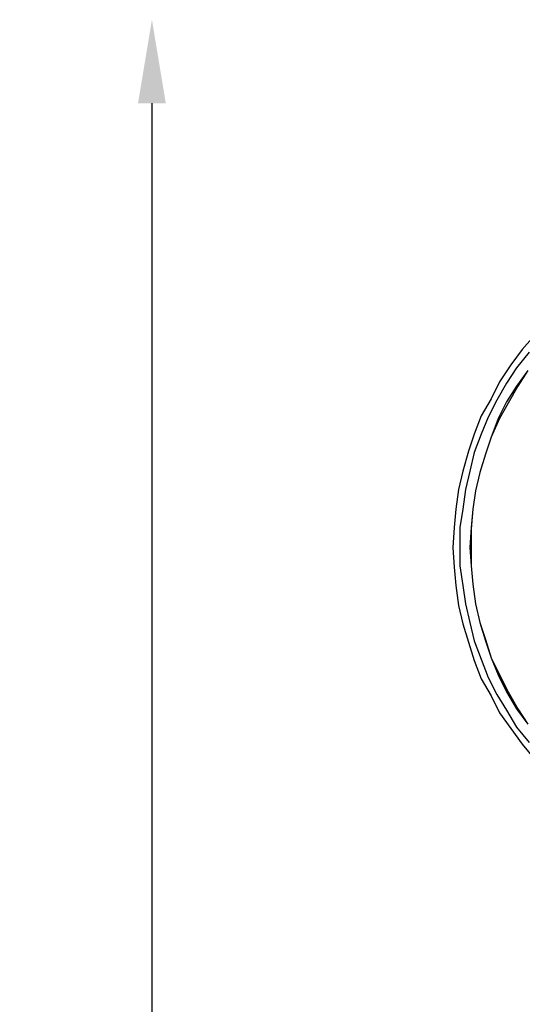
# Model space of a CAD drawing. Units: inches. Extents: x -14 to 2163, y 585 to 3288.
# Drawn here: x 555 to 706, y 1542 to 1837 of the extents above; entities that cross this region are included whole.
import ezdxf

# ---------------------------------------------------------------- set-up
doc = ezdxf.new("R2010")
doc.units = ezdxf.units.IN
doc.header["$MEASUREMENT"] = 0
doc.layers.add('Layer 1', color=7, linetype='Continuous')
doc.dimstyles.new('STANDARD$0', dxfattribs={"dimscale": 10, "dimtxt": 2.5, "dimasz": 2.5, "dimexe": 1.25, "dimexo": 0.625, "dimtad": 1, "dimtih": 1, "dimtoh": 1, "dimdec": 0, "dimdsep": 46, "dimlunit": 6, "dimtxsty": 'Standard', "dimcen": 2.5, "dimse1": 1, "dimse2": 1, "dimclrd": 5, "dimclre": 5, "dimclrt": 2, "dimadec": 0, "dimazin": 0, "dimtfac": 1, "dimtdec": 0, "dimtmove": 0, "dimatfit": 3, "dimfxl": 0, "dimtolj": 1, "dimtzin": 0, "dimarcsym": 0})

# ---------------------------------------------------------------- blocks, each defined once
blk = doc.blocks.new('*D58')
at = {"color": 5, "lineweight": -2, "transparency": 16777216}
for p, q in [((594.98, 1811.94), (594.98, 1357.62)), ((594.98, 861.62), (594.98, 1315.95))]:
    blk.add_line(p, q, dxfattribs=at)
at = {"color": 5, "transparency": 16777216}
for points in [[(590.81, 1811.94), (599.14, 1811.94), (594.98, 1836.94)], [(590.81, 861.62), (599.14, 861.62), (594.98, 836.62)]]:
    blk.add_solid(points, dxfattribs=at)
at = {"layer": 'DEFPOINTS', "color": 0, "transparency": 16777216}
for p in [(976.22, 1836.94), (594.98, 836.62), (976.22, 836.62)]:
    blk.add_point(p, dxfattribs=at)
at = {"color": 2, "transparency": 16777216, "insert": (594.98, 1336.78), "char_height": 25, "width": 79.1667, "attachment_point": 5}
blk.add_mtext('\\A1;1,000', dxfattribs=at)

msp = doc.modelspace()

# ---------------------------------------------------------------- linework, layer by layer
at = {"layer": 'Layer 1', "color": 7, "lineweight": 25, "true_color": 0xffffff}
for points in [[(709.68, 1742.45), (705.87, 1738.21), (702.48, 1733.55), (699.09, 1728.47), (696.55, 1723.38), (693.58, 1718.29), (691.46, 1712.79), (689.76, 1707.7), (688.07, 1701.77), (686.8, 1696.26), (685.95, 1690.33), (685.53, 1684.82), (685.1, 1678.89)], [(709.68, 1742.45), (705.87, 1738.21), (702.48, 1733.55), (699.09, 1728.47), (696.55, 1723.38), (693.58, 1718.29), (691.46, 1712.79), (689.76, 1707.7), (688.07, 1701.77), (686.8, 1696.26), (685.95, 1690.33), (685.53, 1684.82), (685.1, 1678.89)], [(707.99, 1737.36), (704.17, 1732.7), (701.21, 1728.04), (698.24, 1722.96), (695.7, 1717.87), (693.58, 1712.79), (691.46, 1707.28), (690.19, 1701.77), (688.92, 1696.26), (688.07, 1690.33), (687.22, 1684.82), (687.22, 1678.89)], [(707.56, 1731.85), (704.17, 1727.19), (701.21, 1722.53), (698.67, 1717.45), (696.55, 1711.94), (694.85, 1706.85), (693.16, 1701.34), (691.88, 1695.84), (691.04, 1690.33), (690.61, 1684.82), (690.19, 1678.89)], [(707.56, 1731.85), (704.6, 1727.19), (701.63, 1722.11), (699.09, 1717.45), (696.55, 1711.94), (694.85, 1706.85), (693.16, 1701.34), (691.88, 1695.84), (691.04, 1690.33), (690.61, 1684.39), (690.61, 1678.89)], [(685.1, 1678.89), (685.53, 1672.95), (685.95, 1667.44), (686.8, 1661.51), (688.07, 1656), (689.76, 1650.49), (691.46, 1644.99), (693.58, 1639.48), (696.55, 1634.39), (699.09, 1629.31), (702.48, 1624.65), (705.87, 1619.99), (709.68, 1615.32)], [(685.1, 1678.89), (685.53, 1672.95), (685.95, 1667.44), (686.8, 1661.51), (688.07, 1656), (689.76, 1650.49), (691.46, 1644.99), (693.58, 1639.48), (696.55, 1634.39), (699.09, 1629.31), (702.48, 1624.65), (705.87, 1619.99), (709.68, 1615.32)], [(687.22, 1678.89), (687.22, 1673.38), (688.07, 1667.44), (688.92, 1661.94), (690.19, 1656.43), (691.46, 1650.92), (693.58, 1645.41), (695.7, 1639.9), (698.24, 1634.82), (701.21, 1630.15), (704.17, 1625.07), (707.99, 1620.41)], [(690.19, 1678.89), (690.61, 1673.38), (691.04, 1667.87), (691.88, 1661.94), (693.16, 1656.43), (694.85, 1650.92), (696.55, 1645.83), (698.67, 1640.75), (701.21, 1635.66), (704.17, 1630.58), (707.56, 1625.92)], [(690.61, 1678.89), (690.61, 1673.38), (691.04, 1667.87), (691.88, 1661.94), (693.16, 1656.43), (694.85, 1651.34), (696.55, 1645.83), (699.09, 1640.75), (701.63, 1635.66), (704.6, 1630.58), (707.56, 1625.92)]]:
    msp.add_lwpolyline(points, dxfattribs=at)

# ---------------------------------------------------------------- dimensions: what is measured, and where the dimension line sits
dim = msp.add_linear_dim(base=(594.98, 836.62), p1=(976.22, 1836.94), p2=(976.22, 836.62), angle=90, dimstyle='STANDARD$0')
dim.commit()
dim.dimension.update_dxf_attribs({"geometry": '*D58', "text_midpoint": (594.98, 1336.78)})

doc.saveas('drawing.dxf')
